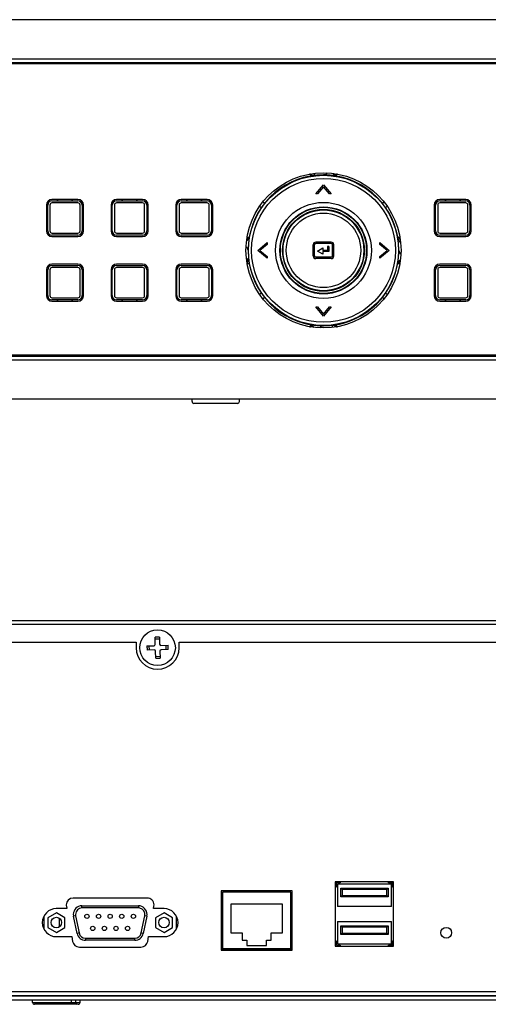
# Model space of a CAD drawing. Extents: x 227 to 376, y 33 to 250.
# Drawn here: x 227 to 227, y 33 to 34 of the extents above; entities that cross this region are included whole.
import ezdxf

# ---------------------------------------------------------------- set-up
doc = ezdxf.new("R2010")
doc.units = 0
doc.header["$MEASUREMENT"] = 0
doc.layers.add('001', color=7, linetype='CONTINUOUS')

msp = doc.modelspace()

# ---------------------------------------------------------------- linework, layer by layer
at = {"layer": '001'}
for p, q in [((227.19592, 33.56161), (226.86821, 33.56161)), ((226.87244, 33.55467), (227.19169, 33.55467)), ((227.19169, 33.55394), (226.87244, 33.55394)), ((227.19169, 33.55375), (226.87244, 33.55375)), ((227.06315, 33.53414), (227.06294, 33.53414)), ((227.06315, 33.53418), (227.06315, 33.53379)), ((227.06775, 33.53379), (227.06775, 33.53418)), ((227.06796, 33.53414), (227.06775, 33.53414)), ((227.06407, 33.53061), (227.06545, 33.53225)), ((227.06545, 33.53225), (227.06683, 33.53061)), ((227.06437, 33.53061), (227.06407, 33.53061)), ((227.06545, 33.53189), (227.06437, 33.53061)), ((227.06653, 33.53061), (227.06545, 33.53189)), ((227.06683, 33.53061), (227.06653, 33.53061)), ((227.0161, 33.52861), (227.0161, 33.52401)), ((227.01633, 33.52401), (227.01633, 33.52861)), ((227.01672, 33.52861), (227.01672, 33.52401)), ((227.02171, 33.52961), (227.0171, 33.52961)), ((227.0171, 33.52938), (227.02171, 33.52938)), ((227.02171, 33.529), (227.0171, 33.529)), ((227.02209, 33.52401), (227.02209, 33.52861)), ((227.02247, 33.52861), (227.02247, 33.52401)), ((227.0227, 33.52401), (227.0227, 33.52861)), ((227.02761, 33.52861), (227.02761, 33.52401)), ((227.02784, 33.52401), (227.02784, 33.52861)), ((227.02823, 33.52861), (227.02823, 33.52401)), ((227.03322, 33.52961), (227.02861, 33.52961)), ((227.02861, 33.52938), (227.03322, 33.52938)), ((227.03322, 33.529), (227.02861, 33.529)), ((227.0336, 33.52401), (227.0336, 33.52861)), ((227.03399, 33.52861), (227.03399, 33.52401)), ((227.03422, 33.52401), (227.03422, 33.52861)), ((227.03913, 33.52861), (227.03913, 33.52401)), ((227.03936, 33.52401), (227.03936, 33.52861)), ((227.03974, 33.52861), (227.03974, 33.52401)), ((227.04473, 33.52961), (227.04012, 33.52961)), ((227.04012, 33.52938), (227.04473, 33.52938)), ((227.04473, 33.529), (227.04012, 33.529)), ((227.04511, 33.52401), (227.04511, 33.52861)), ((227.0455, 33.52861), (227.0455, 33.52401)), ((227.04573, 33.52401), (227.04573, 33.52861)), ((227.05408, 33.52841), (227.0544, 33.52819)), ((227.05495, 33.52893), (227.05463, 33.52915)), ((227.07627, 33.52915), (227.07595, 33.52893)), ((227.0765, 33.52819), (227.07682, 33.52841)), ((227.08517, 33.52861), (227.08517, 33.52401)), ((227.0854, 33.52401), (227.0854, 33.52861)), ((227.08579, 33.52861), (227.08579, 33.52401)), ((227.09078, 33.52961), (227.08617, 33.52961)), ((227.08617, 33.52938), (227.09078, 33.52938)), ((227.09078, 33.529), (227.08617, 33.529)), ((227.09116, 33.52401), (227.09116, 33.52861)), ((227.09154, 33.52861), (227.09154, 33.52401)), ((227.09177, 33.52401), (227.09177, 33.52861)), ((227.0171, 33.52362), (227.02171, 33.52362)), ((227.02171, 33.52324), (227.0171, 33.52324)), ((227.02861, 33.52362), (227.03322, 33.52362)), ((227.03322, 33.52324), (227.02861, 33.52324)), ((227.04012, 33.52362), (227.04473, 33.52362)), ((227.04473, 33.52324), (227.04012, 33.52324)), ((227.08617, 33.52362), (227.09078, 33.52362)), ((227.09078, 33.52324), (227.08617, 33.52324)), ((227.0171, 33.52301), (227.02171, 33.52301)), ((227.02861, 33.52301), (227.03322, 33.52301)), ((227.04012, 33.52301), (227.04473, 33.52301)), ((227.05222, 33.52286), (227.05183, 33.52286)), ((227.05376, 33.52056), (227.0554, 33.52193)), ((227.0554, 33.52163), (227.05412, 33.52056)), ((227.0554, 33.52193), (227.0554, 33.52163)), ((227.06361, 33.51956), (227.06361, 33.52155)), ((227.06384, 33.51956), (227.06384, 33.52155)), ((227.06683, 33.52201), (227.06407, 33.52201)), ((227.06683, 33.52178), (227.06407, 33.52178)), ((227.06706, 33.51956), (227.06706, 33.52155)), ((227.06729, 33.51956), (227.06729, 33.52155)), ((227.0755, 33.52193), (227.07714, 33.52056)), ((227.0755, 33.52163), (227.0755, 33.52193)), ((227.07678, 33.52056), (227.0755, 33.52163)), ((227.07907, 33.52286), (227.07868, 33.52286)), ((227.08617, 33.52301), (227.09078, 33.52301)), ((227.0554, 33.51918), (227.05376, 33.52056)), ((227.05412, 33.52056), (227.0554, 33.51948)), ((227.06436, 33.52044), (227.06535, 33.521)), ((227.06535, 33.51986), (227.06436, 33.52044)), ((227.06535, 33.521), (227.06535, 33.52056)), ((227.06616, 33.52056), (227.06535, 33.52056)), ((227.06639, 33.52033), (227.06535, 33.52033)), ((227.06535, 33.52033), (227.06535, 33.51986)), ((227.06639, 33.52125), (227.06616, 33.52125)), ((227.06616, 33.52125), (227.06616, 33.52056)), ((227.06639, 33.52125), (227.06639, 33.52033)), ((227.07714, 33.52056), (227.0755, 33.51918)), ((227.0755, 33.51948), (227.07678, 33.52056)), ((227.02171, 33.5181), (227.0171, 33.5181)), ((227.03322, 33.5181), (227.02861, 33.5181)), ((227.04473, 33.5181), (227.04012, 33.5181)), ((227.05183, 33.51825), (227.05222, 33.51825)), ((227.0554, 33.51948), (227.0554, 33.51918)), ((227.06683, 33.51933), (227.06407, 33.51933)), ((227.06683, 33.5191), (227.06407, 33.5191)), ((227.0755, 33.51918), (227.0755, 33.51948)), ((227.07868, 33.51825), (227.07907, 33.51825)), ((227.09078, 33.5181), (227.08617, 33.5181)), ((227.0161, 33.5171), (227.0161, 33.5125)), ((227.01633, 33.5125), (227.01633, 33.5171)), ((227.01672, 33.5171), (227.01672, 33.5125)), ((227.0171, 33.51787), (227.02171, 33.51787)), ((227.02171, 33.51749), (227.0171, 33.51749)), ((227.02209, 33.5125), (227.02209, 33.5171)), ((227.02247, 33.5171), (227.02247, 33.5125)), ((227.0227, 33.5125), (227.0227, 33.5171)), ((227.02761, 33.5171), (227.02761, 33.5125)), ((227.02784, 33.5125), (227.02784, 33.5171)), ((227.02823, 33.5171), (227.02823, 33.5125)), ((227.02861, 33.51787), (227.03322, 33.51787)), ((227.03322, 33.51749), (227.02861, 33.51749)), ((227.0336, 33.5125), (227.0336, 33.5171)), ((227.03399, 33.5171), (227.03399, 33.5125)), ((227.03422, 33.5125), (227.03422, 33.5171)), ((227.03913, 33.5171), (227.03913, 33.5125)), ((227.03936, 33.5125), (227.03936, 33.5171)), ((227.03974, 33.5171), (227.03974, 33.5125)), ((227.04012, 33.51787), (227.04473, 33.51787)), ((227.04473, 33.51749), (227.04012, 33.51749)), ((227.04511, 33.5125), (227.04511, 33.5171)), ((227.0455, 33.5171), (227.0455, 33.5125)), ((227.04573, 33.5125), (227.04573, 33.5171)), ((227.08517, 33.5171), (227.08517, 33.5125)), ((227.0854, 33.5125), (227.0854, 33.5171)), ((227.08579, 33.5171), (227.08579, 33.5125)), ((227.08617, 33.51787), (227.09078, 33.51787)), ((227.09078, 33.51749), (227.08617, 33.51749)), ((227.09116, 33.5125), (227.09116, 33.5171)), ((227.09154, 33.5171), (227.09154, 33.5125)), ((227.09177, 33.5125), (227.09177, 33.5171)), ((227.0544, 33.51292), (227.05408, 33.51271)), ((227.07682, 33.51271), (227.0765, 33.51292)), ((227.0171, 33.51211), (227.02171, 33.51211)), ((227.02171, 33.51173), (227.0171, 33.51173)), ((227.0171, 33.5115), (227.02171, 33.5115)), ((227.02861, 33.51211), (227.03322, 33.51211)), ((227.03322, 33.51173), (227.02861, 33.51173)), ((227.02861, 33.5115), (227.03322, 33.5115)), ((227.04012, 33.51211), (227.04473, 33.51211)), ((227.04473, 33.51173), (227.04012, 33.51173)), ((227.04012, 33.5115), (227.04473, 33.5115)), ((227.05463, 33.51197), (227.05495, 33.51218)), ((227.07595, 33.51218), (227.07627, 33.51197)), ((227.08617, 33.51211), (227.09078, 33.51211)), ((227.09078, 33.51173), (227.08617, 33.51173)), ((227.08617, 33.5115), (227.09078, 33.5115)), ((227.06545, 33.50886), (227.06407, 33.51051)), ((227.06407, 33.51051), (227.06437, 33.51051)), ((227.06437, 33.51051), (227.06545, 33.50922)), ((227.06683, 33.51051), (227.06545, 33.50886)), ((227.06545, 33.50922), (227.06653, 33.51051)), ((227.06653, 33.51051), (227.06683, 33.51051)), ((227.06294, 33.50697), (227.06315, 33.50697)), ((227.06315, 33.50733), (227.06315, 33.50693)), ((227.06775, 33.50693), (227.06775, 33.50733)), ((227.06775, 33.50697), (227.06796, 33.50697)), ((226.87244, 33.50194), (227.19169, 33.50194)), ((226.87244, 33.50175), (227.19169, 33.50175)), ((227.19169, 33.50102), (226.87244, 33.50102)), ((227.02171, 33.49408), (226.91964, 33.49408)), ((227.02247, 33.49408), (227.02171, 33.49408)), ((227.04166, 33.49408), (227.02247, 33.49408)), ((227.04243, 33.49408), (227.04166, 33.49408)), ((227.04204, 33.49366), (227.04204, 33.49408)), ((227.1445, 33.49408), (227.04243, 33.49408)), ((227.05048, 33.49366), (227.05048, 33.49408)), ((227.04358, 33.49331), (227.04239, 33.49331)), ((227.05014, 33.49331), (227.04358, 33.49331)), ((226.86806, 33.45467), (227.19607, 33.45467)), ((226.86806, 33.45406), (227.19607, 33.45406)), ((227.0355, 33.45044), (227.03545, 33.45171)), ((227.03623, 33.45139), (227.03547, 33.45136)), ((227.03622, 33.45173), (227.03627, 33.45047)), ((226.87136, 33.45084), (227.03207, 33.45084)), ((227.03207, 33.45084), (227.03207, 33.44984)), ((227.03401, 33.45016), (227.03528, 33.4502)), ((227.03436, 33.45017), (227.03438, 33.4494)), ((227.0365, 33.45025), (227.03777, 33.45029)), ((227.03745, 33.44951), (227.03742, 33.45028)), ((227.03974, 33.44984), (227.03974, 33.45084)), ((227.03974, 33.45084), (227.19277, 33.45084)), ((227.0353, 33.44944), (227.03404, 33.44939)), ((227.03559, 33.44795), (227.03554, 33.44921)), ((227.03557, 33.44829), (227.03634, 33.44832)), ((227.03631, 33.44924), (227.03635, 33.44797)), ((227.0378, 33.44952), (227.03653, 33.44948)), ((227.07792, 33.40817), (227.06756, 33.40817)), ((227.06756, 33.40817), (227.06756, 33.39673)), ((227.06771, 33.40786), (227.06771, 33.40721)), ((227.06844, 33.40801), (227.06787, 33.40801)), ((227.07754, 33.40778), (227.06794, 33.40778)), ((227.06794, 33.40778), (227.06794, 33.40379)), ((227.06844, 33.40817), (227.06844, 33.40801)), ((227.07704, 33.40801), (227.07704, 33.40817)), ((227.07761, 33.40801), (227.07704, 33.40801)), ((227.07754, 33.40379), (227.07754, 33.40778)), ((227.07777, 33.40721), (227.07777, 33.40786)), ((227.07792, 33.39673), (227.07792, 33.40817)), ((227.05988, 33.40659), (227.04723, 33.40659)), ((227.04723, 33.40659), (227.04723, 33.396)), ((227.04746, 33.40636), (227.04746, 33.39624)), ((227.05965, 33.40636), (227.04746, 33.40636)), ((227.05064, 33.40636), (227.05064, 33.40659)), ((227.05125, 33.40659), (227.05125, 33.40636)), ((227.05586, 33.40636), (227.05586, 33.40659)), ((227.0572, 33.40659), (227.0572, 33.40636)), ((227.05797, 33.40659), (227.05797, 33.40636)), ((227.05812, 33.40659), (227.05812, 33.40636)), ((227.05965, 33.39624), (227.05965, 33.40636)), ((227.05988, 33.396), (227.05988, 33.40659)), ((227.06771, 33.40721), (227.06756, 33.40721)), ((227.06852, 33.40702), (227.06875, 33.40679)), ((227.06852, 33.40702), (227.07696, 33.40702)), ((227.06852, 33.40548), (227.06852, 33.40702)), ((227.06875, 33.40679), (227.06875, 33.40571)), ((227.07673, 33.40679), (227.06875, 33.40679)), ((227.07673, 33.40679), (227.07696, 33.40702)), ((227.07673, 33.40571), (227.07673, 33.40679)), ((227.07696, 33.40702), (227.07696, 33.40548)), ((227.07792, 33.40721), (227.07777, 33.40721)), ((227.03405, 33.40529), (227.02087, 33.40529)), ((227.05816, 33.40422), (227.04895, 33.40422)), ((227.04895, 33.40422), (227.04895, 33.39908)), ((227.05816, 33.39908), (227.05816, 33.40422)), ((227.05965, 33.40402), (227.05988, 33.40402)), ((227.06852, 33.40548), (227.06875, 33.40571)), ((227.07696, 33.40548), (227.06852, 33.40548)), ((227.06875, 33.40571), (227.07673, 33.40571)), ((227.07673, 33.40571), (227.07696, 33.40548)), ((227.01788, 33.40266), (227.01636, 33.40179)), ((227.01974, 33.40341), (227.01787, 33.40341)), ((227.01939, 33.40179), (227.01788, 33.40266)), ((227.01966, 33.40385), (227.01974, 33.40341)), ((227.02244, 33.40353), (227.02244, 33.40391)), ((227.02244, 33.40391), (227.03248, 33.40391)), ((227.03248, 33.40353), (227.02244, 33.40353)), ((227.03248, 33.40391), (227.03248, 33.40353)), ((227.03519, 33.40341), (227.03526, 33.40385)), ((227.03705, 33.40341), (227.03519, 33.40341)), ((227.03705, 33.40266), (227.03554, 33.40179)), ((227.03857, 33.40179), (227.03705, 33.40266)), ((227.04723, 33.40295), (227.04746, 33.40295)), ((227.07754, 33.40379), (227.06794, 33.40379)), ((227.01562, 33.40199), (227.01562, 33.39984)), ((227.01636, 33.40179), (227.01636, 33.40004)), ((227.01838, 33.40171), (227.01838, 33.40013)), ((227.01939, 33.40004), (227.01939, 33.40179)), ((227.02131, 33.40214), (227.02093, 33.40206)), ((227.02157, 33.39899), (227.02093, 33.40206)), ((227.02131, 33.40214), (227.02194, 33.39907)), ((227.03298, 33.39907), (227.03361, 33.40214)), ((227.03399, 33.40206), (227.03335, 33.39899)), ((227.03399, 33.40206), (227.03361, 33.40214)), ((227.03554, 33.40179), (227.03554, 33.40004)), ((227.03857, 33.40004), (227.03857, 33.40179)), ((227.0393, 33.39984), (227.0393, 33.40199)), ((227.06794, 33.40111), (227.07754, 33.40111)), ((227.06794, 33.40111), (227.06794, 33.39712)), ((227.07754, 33.39712), (227.07754, 33.40111)), ((227.01636, 33.40004), (227.01788, 33.39917)), ((227.01788, 33.39917), (227.01939, 33.40004)), ((227.02194, 33.39907), (227.02157, 33.39899)), ((227.03335, 33.39899), (227.03298, 33.39907)), ((227.03554, 33.40004), (227.03705, 33.39917)), ((227.03705, 33.39917), (227.03857, 33.40004)), ((227.04895, 33.39908), (227.05094, 33.39908)), ((227.05094, 33.39908), (227.05094, 33.39777)), ((227.05616, 33.39777), (227.05616, 33.39908)), ((227.05616, 33.39908), (227.05816, 33.39908)), ((227.06852, 33.40034), (227.06875, 33.40011)), ((227.06852, 33.40034), (227.07696, 33.40034)), ((227.06852, 33.39881), (227.06852, 33.40034)), ((227.06852, 33.39881), (227.06875, 33.39904)), ((227.07696, 33.39881), (227.06852, 33.39881)), ((227.07673, 33.40011), (227.06875, 33.40011)), ((227.06875, 33.40011), (227.06875, 33.39904)), ((227.06875, 33.39904), (227.07673, 33.39904)), ((227.07673, 33.40011), (227.07696, 33.40034)), ((227.07673, 33.39904), (227.07673, 33.40011)), ((227.07673, 33.39904), (227.07696, 33.39881)), ((227.07696, 33.40034), (227.07696, 33.39881)), ((227.01787, 33.39842), (227.02061, 33.39842)), ((227.02061, 33.39842), (227.02077, 33.39757)), ((227.02307, 33.39815), (227.03185, 33.39815)), ((227.02307, 33.39815), (227.02307, 33.39777)), ((227.03185, 33.39777), (227.02307, 33.39777)), ((227.03185, 33.39777), (227.03185, 33.39815)), ((227.03416, 33.39757), (227.03431, 33.39842)), ((227.03431, 33.39842), (227.03705, 33.39842)), ((227.05094, 33.39777), (227.05179, 33.39777)), ((227.05179, 33.39777), (227.05179, 33.39685)), ((227.05532, 33.39685), (227.05532, 33.39777)), ((227.05532, 33.39777), (227.05616, 33.39777)), ((227.06756, 33.39769), (227.06771, 33.39769)), ((227.06771, 33.39769), (227.06771, 33.39704)), ((227.06794, 33.39712), (227.07754, 33.39712)), ((227.07777, 33.39769), (227.07792, 33.39769)), ((227.07777, 33.39704), (227.07777, 33.39769)), ((227.02197, 33.39656), (227.03295, 33.39656)), ((227.04723, 33.39604), (227.05988, 33.39604)), ((227.04723, 33.396), (227.05988, 33.396)), ((227.05965, 33.39624), (227.04746, 33.39624)), ((227.04746, 33.39624), (227.04746, 33.39604)), ((227.05179, 33.39685), (227.05532, 33.39685)), ((227.05965, 33.39604), (227.05965, 33.39624)), ((227.06756, 33.39673), (227.07792, 33.39673)), ((227.06787, 33.39689), (227.06844, 33.39689)), ((227.06787, 33.39673), (227.06787, 33.39689)), ((227.06844, 33.39689), (227.06844, 33.39673)), ((227.07704, 33.39689), (227.07761, 33.39689)), ((227.07704, 33.39673), (227.07704, 33.39689)), ((227.07761, 33.39673), (227.07761, 33.39689)), ((226.87821, 33.38867), (227.18592, 33.38867)), ((227.19246, 33.38791), (226.87167, 33.38791)), ((227.19246, 33.38714), (226.87167, 33.38714)), ((226.87228, 33.38791), (227.19185, 33.38791)), ((227.01365, 33.38672), (227.01365, 33.38714)), ((227.01365, 33.38672), (227.02055, 33.38672)), ((227.02055, 33.38672), (227.02055, 33.38714)), ((227.02055, 33.38672), (227.02132, 33.38672)), ((227.02055, 33.38637), (227.02055, 33.38672)), ((227.02132, 33.38672), (227.02132, 33.38714)), ((227.02132, 33.38672), (227.02209, 33.38672)), ((227.02209, 33.38672), (227.02209, 33.38714)), ((227.02055, 33.38637), (227.01399, 33.38637)), ((227.02167, 33.38637), (227.02055, 33.38637))]:
    msp.add_line(p, q, dxfattribs=at)
for centre, radius in [((227.06545, 33.52056), 0.01381), ((227.06545, 33.52056), 0.01336), ((227.06545, 33.52056), 0.01281), ((227.06545, 33.52056), 0.00854), ((227.06545, 33.52056), 0.00775), ((227.06545, 33.52056), 0.00767), ((227.06545, 33.52056), 0.00729), ((227.06545, 33.52056), 0.00719), ((227.06545, 33.52056), 0.00663), ((227.0359, 33.44984), 0.00317), ((227.02332, 33.40203), 0.000384), ((227.02539, 33.40203), 0.000384), ((227.02746, 33.40203), 0.000383), ((227.02953, 33.40203), 0.000384), ((227.03161, 33.40203), 0.000383), ((227.01788, 33.40092), 0.000935), ((227.03705, 33.40092), 0.000935), ((227.02435, 33.39988), 0.000383), ((227.02643, 33.39988), 0.000384), ((227.0285, 33.39988), 0.000383), ((227.03057, 33.39988), 0.000384), ((227.08732, 33.39911), 0.00096)]:
    msp.add_circle(centre, radius, dxfattribs=at)
for points in [[(227.06546, 33.53399), (227.05893, 33.53399), (227.05335, 33.5293), (227.05222, 33.52287)], [(227.06321, 33.53419), (227.06327, 33.53399), (227.06349, 33.53388), (227.06369, 33.53394)], [(227.06369, 33.53394), (227.06384, 33.53399), (227.06395, 33.53413), (227.06396, 33.53429)], [(227.06546, 33.53399), (227.06573, 33.53399), (227.06598, 33.53412), (227.06612, 33.53435)], [(227.06776, 33.53379), (227.067, 33.53392), (227.06623, 33.53399), (227.06546, 33.53399)], [(227.06718, 33.53426), (227.06728, 33.53401), (227.0675, 33.53383), (227.06776, 33.53379)], [(227.06741, 33.53395), (227.06753, 33.53398), (227.06763, 33.53407), (227.06767, 33.53419)], [(227.07888, 33.52054), (227.07889, 33.52707), (227.0742, 33.53266), (227.06776, 33.53379)], [(227.0171, 33.52961), (227.01655, 33.52961), (227.0161, 33.52916), (227.0161, 33.52861)], [(227.0161, 33.52862), (227.01623, 33.52865), (227.01633, 33.52875), (227.01638, 33.52887)], [(227.0171, 33.52938), (227.01668, 33.52938), (227.01633, 33.52904), (227.01633, 33.52861)], [(227.0171, 33.529), (227.01689, 33.529), (227.01672, 33.52883), (227.01672, 33.52861)], [(227.01787, 33.52938), (227.01802, 33.52938), (227.01816, 33.52947), (227.01822, 33.52961)], [(227.02059, 33.52961), (227.02065, 33.52947), (227.02079, 33.52938), (227.02094, 33.52938)], [(227.0227, 33.52861), (227.0227, 33.52916), (227.02226, 33.52961), (227.02171, 33.52961)], [(227.02247, 33.52861), (227.02247, 33.52904), (227.02213, 33.52938), (227.02171, 33.52938)], [(227.02209, 33.52861), (227.02209, 33.52883), (227.02192, 33.529), (227.02171, 33.529)], [(227.02243, 33.52887), (227.02247, 33.52875), (227.02258, 33.52865), (227.0227, 33.52862)], [(227.02861, 33.52961), (227.02806, 33.52961), (227.02761, 33.52916), (227.02761, 33.52861)], [(227.02761, 33.52862), (227.02774, 33.52865), (227.02785, 33.52875), (227.02789, 33.52887)], [(227.02861, 33.52938), (227.02819, 33.52938), (227.02784, 33.52904), (227.02784, 33.52861)], [(227.02861, 33.529), (227.0284, 33.529), (227.02823, 33.52883), (227.02823, 33.52861)], [(227.02938, 33.52938), (227.02953, 33.52938), (227.02967, 33.52947), (227.02973, 33.52961)], [(227.0321, 33.52961), (227.03216, 33.52947), (227.0323, 33.52938), (227.03245, 33.52938)], [(227.03422, 33.52861), (227.03422, 33.52916), (227.03377, 33.52961), (227.03322, 33.52961)], [(227.03399, 33.52861), (227.03399, 33.52904), (227.03364, 33.52938), (227.03322, 33.52938)], [(227.0336, 33.52861), (227.0336, 33.52883), (227.03343, 33.529), (227.03322, 33.529)], [(227.03394, 33.52887), (227.03398, 33.52875), (227.03409, 33.52865), (227.03422, 33.52862)], [(227.04012, 33.52961), (227.03957, 33.52961), (227.03913, 33.52916), (227.03913, 33.52861)], [(227.03913, 33.52862), (227.03925, 33.52865), (227.03936, 33.52875), (227.0394, 33.52887)], [(227.04012, 33.52938), (227.0397, 33.52938), (227.03936, 33.52904), (227.03936, 33.52861)], [(227.04012, 33.529), (227.03991, 33.529), (227.03974, 33.52883), (227.03974, 33.52861)], [(227.04089, 33.52938), (227.04104, 33.52938), (227.04118, 33.52947), (227.04124, 33.52961)], [(227.04361, 33.52961), (227.04367, 33.52947), (227.04381, 33.52938), (227.04396, 33.52938)], [(227.04573, 33.52861), (227.04573, 33.52916), (227.04528, 33.52961), (227.04473, 33.52961)], [(227.0455, 33.52861), (227.0455, 33.52904), (227.04515, 33.52938), (227.04473, 33.52938)], [(227.04511, 33.52861), (227.04511, 33.52883), (227.04494, 33.529), (227.04473, 33.529)], [(227.04545, 33.52887), (227.0455, 33.52875), (227.0456, 33.52865), (227.04573, 33.52862)], [(227.08617, 33.52961), (227.08562, 33.52961), (227.08517, 33.52916), (227.08517, 33.52861)], [(227.08517, 33.52862), (227.0853, 33.52865), (227.0854, 33.52875), (227.08545, 33.52887)], [(227.08617, 33.52938), (227.08575, 33.52938), (227.0854, 33.52904), (227.0854, 33.52861)], [(227.08617, 33.529), (227.08596, 33.529), (227.08579, 33.52883), (227.08579, 33.52861)], [(227.08694, 33.52938), (227.08709, 33.52938), (227.08723, 33.52947), (227.08729, 33.52961)], [(227.08966, 33.52961), (227.08972, 33.52947), (227.08986, 33.52938), (227.09001, 33.52938)], [(227.09177, 33.52861), (227.09177, 33.52916), (227.09133, 33.52961), (227.09078, 33.52961)], [(227.09154, 33.52861), (227.09154, 33.52904), (227.0912, 33.52938), (227.09078, 33.52938)], [(227.09116, 33.52861), (227.09116, 33.52883), (227.09099, 33.529), (227.09078, 33.529)], [(227.0915, 33.52887), (227.09154, 33.52875), (227.09164, 33.52865), (227.09177, 33.52862)], [(227.01633, 33.52731), (227.01633, 33.52746), (227.01624, 33.5276), (227.0161, 33.52766)], [(227.0227, 33.52766), (227.02256, 33.5276), (227.02247, 33.52746), (227.02247, 33.52731)], [(227.02784, 33.52731), (227.02784, 33.52746), (227.02775, 33.5276), (227.02761, 33.52766)], [(227.03422, 33.52766), (227.03408, 33.5276), (227.03399, 33.52746), (227.03399, 33.52731)], [(227.03936, 33.52731), (227.03936, 33.52746), (227.03927, 33.5276), (227.03913, 33.52766)], [(227.04573, 33.52766), (227.04559, 33.5276), (227.0455, 33.52746), (227.0455, 33.52731)], [(227.0854, 33.52731), (227.0854, 33.52746), (227.08531, 33.5276), (227.08517, 33.52766)], [(227.09177, 33.52766), (227.09163, 33.5276), (227.09154, 33.52746), (227.09154, 33.52731)], [(227.0161, 33.52401), (227.0161, 33.52346), (227.01655, 33.52301), (227.0171, 33.52301)], [(227.01633, 33.52401), (227.01633, 33.52359), (227.01668, 33.52324), (227.0171, 33.52324)], [(227.01672, 33.52401), (227.01672, 33.5238), (227.01689, 33.52362), (227.0171, 33.52362)], [(227.02171, 33.52301), (227.02226, 33.52301), (227.0227, 33.52346), (227.0227, 33.52401)], [(227.02171, 33.52362), (227.02192, 33.52362), (227.02209, 33.5238), (227.02209, 33.52401)], [(227.02171, 33.52324), (227.02213, 33.52324), (227.02247, 33.52359), (227.02247, 33.52401)], [(227.02761, 33.52401), (227.02761, 33.52346), (227.02806, 33.52301), (227.02861, 33.52301)], [(227.02784, 33.52401), (227.02784, 33.52359), (227.02819, 33.52324), (227.02861, 33.52324)], [(227.02823, 33.52401), (227.02823, 33.5238), (227.0284, 33.52362), (227.02861, 33.52362)], [(227.03322, 33.52301), (227.03377, 33.52301), (227.03422, 33.52346), (227.03422, 33.52401)], [(227.03322, 33.52362), (227.03343, 33.52362), (227.0336, 33.5238), (227.0336, 33.52401)], [(227.03322, 33.52324), (227.03364, 33.52324), (227.03399, 33.52359), (227.03399, 33.52401)], [(227.03913, 33.52401), (227.03913, 33.52346), (227.03957, 33.52301), (227.04012, 33.52301)], [(227.03936, 33.52401), (227.03936, 33.52359), (227.0397, 33.52324), (227.04012, 33.52324)], [(227.03974, 33.52401), (227.03974, 33.5238), (227.03991, 33.52362), (227.04012, 33.52362)], [(227.04473, 33.52301), (227.04528, 33.52301), (227.04573, 33.52346), (227.04573, 33.52401)], [(227.04473, 33.52362), (227.04494, 33.52362), (227.04511, 33.5238), (227.04511, 33.52401)], [(227.04473, 33.52324), (227.04515, 33.52324), (227.0455, 33.52359), (227.0455, 33.52401)], [(227.08517, 33.52401), (227.08517, 33.52346), (227.08562, 33.52301), (227.08617, 33.52301)], [(227.0854, 33.52401), (227.0854, 33.52359), (227.08575, 33.52324), (227.08617, 33.52324)], [(227.08579, 33.52401), (227.08579, 33.5238), (227.08596, 33.52362), (227.08617, 33.52362)], [(227.09078, 33.52301), (227.09133, 33.52301), (227.09177, 33.52346), (227.09177, 33.52401)], [(227.09078, 33.52362), (227.09099, 33.52362), (227.09116, 33.5238), (227.09116, 33.52401)], [(227.09078, 33.52324), (227.0912, 33.52324), (227.09154, 33.52359), (227.09154, 33.52401)], [(227.05175, 33.52229), (227.05199, 33.52238), (227.05217, 33.52261), (227.05222, 33.52287)], [(227.05205, 33.5225), (227.05202, 33.52263), (227.05193, 33.52273), (227.05181, 33.52277)], [(227.05222, 33.52287), (227.05209, 33.52211), (227.05202, 33.52134), (227.05202, 33.52057)], [(227.06407, 33.52201), (227.06382, 33.52201), (227.06361, 33.52181), (227.06361, 33.52155)], [(227.06407, 33.52178), (227.06394, 33.52178), (227.06384, 33.52168), (227.06384, 33.52155)], [(227.06729, 33.52155), (227.06729, 33.52181), (227.06709, 33.52201), (227.06683, 33.52201)], [(227.06706, 33.52155), (227.06706, 33.52168), (227.06696, 33.52178), (227.06683, 33.52178)], [(227.07908, 33.52279), (227.07888, 33.52272), (227.07877, 33.52251), (227.07884, 33.5223)], [(227.07884, 33.5223), (227.07889, 33.52215), (227.07902, 33.52205), (227.07918, 33.52204)], [(227.05202, 33.52057), (227.05202, 33.52084), (227.05188, 33.52108), (227.05165, 33.52122)], [(227.05202, 33.52057), (227.05201, 33.51404), (227.0567, 33.50845), (227.06314, 33.50733)], [(227.07868, 33.51824), (227.07881, 33.519), (227.07888, 33.51977), (227.07888, 33.52054)], [(227.07888, 33.52054), (227.07888, 33.52028), (227.07902, 33.52003), (227.07925, 33.51989)], [(227.0171, 33.5181), (227.01655, 33.5181), (227.0161, 33.51765), (227.0161, 33.5171)], [(227.0227, 33.5171), (227.0227, 33.51765), (227.02226, 33.5181), (227.02171, 33.5181)], [(227.02861, 33.5181), (227.02806, 33.5181), (227.02761, 33.51765), (227.02761, 33.5171)], [(227.03422, 33.5171), (227.03422, 33.51765), (227.03377, 33.5181), (227.03322, 33.5181)], [(227.04012, 33.5181), (227.03957, 33.5181), (227.03913, 33.51765), (227.03913, 33.5171)], [(227.04573, 33.5171), (227.04573, 33.51765), (227.04528, 33.5181), (227.04473, 33.5181)], [(227.05206, 33.5187), (227.05206, 33.5189), (227.05191, 33.51907), (227.05171, 33.51909)], [(227.05181, 33.51835), (227.05196, 33.5184), (227.05206, 33.51855), (227.05206, 33.5187)], [(227.06361, 33.51956), (227.06361, 33.5193), (227.06382, 33.5191), (227.06407, 33.5191)], [(227.06384, 33.51956), (227.06384, 33.51943), (227.06394, 33.51933), (227.06407, 33.51933)], [(227.06544, 33.50712), (227.07197, 33.50712), (227.07755, 33.51181), (227.07868, 33.51824)], [(227.06683, 33.5191), (227.06709, 33.5191), (227.06729, 33.5193), (227.06729, 33.51956)], [(227.06683, 33.51933), (227.06696, 33.51933), (227.06706, 33.51943), (227.06706, 33.51956)], [(227.07916, 33.51882), (227.07891, 33.51873), (227.07872, 33.51851), (227.07868, 33.51824)], [(227.07884, 33.51859), (227.07887, 33.51847), (227.07897, 33.51838), (227.07908, 33.51834)], [(227.08617, 33.5181), (227.08562, 33.5181), (227.08517, 33.51765), (227.08517, 33.5171)], [(227.09177, 33.5171), (227.09177, 33.51765), (227.09133, 33.5181), (227.09078, 33.5181)], [(227.0171, 33.51787), (227.01668, 33.51787), (227.01633, 33.51753), (227.01633, 33.5171)], [(227.0171, 33.51749), (227.01689, 33.51749), (227.01672, 33.51731), (227.01672, 33.5171)], [(227.02247, 33.5171), (227.02247, 33.51753), (227.02213, 33.51787), (227.02171, 33.51787)], [(227.02209, 33.5171), (227.02209, 33.51731), (227.02192, 33.51749), (227.02171, 33.51749)], [(227.02861, 33.51787), (227.02819, 33.51787), (227.02784, 33.51753), (227.02784, 33.5171)], [(227.02861, 33.51749), (227.0284, 33.51749), (227.02823, 33.51731), (227.02823, 33.5171)], [(227.03399, 33.5171), (227.03399, 33.51753), (227.03364, 33.51787), (227.03322, 33.51787)], [(227.0336, 33.5171), (227.0336, 33.51731), (227.03343, 33.51749), (227.03322, 33.51749)], [(227.04012, 33.51787), (227.0397, 33.51787), (227.03936, 33.51753), (227.03936, 33.5171)], [(227.04012, 33.51749), (227.03991, 33.51749), (227.03974, 33.51731), (227.03974, 33.5171)], [(227.0455, 33.5171), (227.0455, 33.51753), (227.04515, 33.51787), (227.04473, 33.51787)], [(227.04511, 33.5171), (227.04511, 33.51731), (227.04494, 33.51749), (227.04473, 33.51749)], [(227.08617, 33.51787), (227.08575, 33.51787), (227.0854, 33.51753), (227.0854, 33.5171)], [(227.08617, 33.51749), (227.08596, 33.51749), (227.08579, 33.51731), (227.08579, 33.5171)], [(227.09154, 33.5171), (227.09154, 33.51753), (227.0912, 33.51787), (227.09078, 33.51787)], [(227.09116, 33.5171), (227.09116, 33.51731), (227.09099, 33.51749), (227.09078, 33.51749)], [(227.0161, 33.51345), (227.01624, 33.51351), (227.01633, 33.51365), (227.01633, 33.5138)], [(227.02247, 33.5138), (227.02247, 33.51365), (227.02256, 33.51351), (227.0227, 33.51345)], [(227.02761, 33.51345), (227.02775, 33.51351), (227.02784, 33.51365), (227.02784, 33.5138)], [(227.03399, 33.5138), (227.03399, 33.51365), (227.03408, 33.51351), (227.03422, 33.51345)], [(227.03913, 33.51345), (227.03927, 33.51351), (227.03936, 33.51365), (227.03936, 33.5138)], [(227.0455, 33.5138), (227.0455, 33.51365), (227.04559, 33.51351), (227.04573, 33.51345)], [(227.08517, 33.51345), (227.08531, 33.51351), (227.0854, 33.51365), (227.0854, 33.5138)], [(227.09154, 33.5138), (227.09154, 33.51365), (227.09163, 33.51351), (227.09177, 33.51345)], [(227.0161, 33.5125), (227.0161, 33.51195), (227.01655, 33.5115), (227.0171, 33.5115)], [(227.01638, 33.51224), (227.01633, 33.51236), (227.01623, 33.51246), (227.0161, 33.51249)], [(227.01633, 33.5125), (227.01633, 33.51207), (227.01668, 33.51173), (227.0171, 33.51173)], [(227.01672, 33.5125), (227.01672, 33.51229), (227.01689, 33.51211), (227.0171, 33.51211)], [(227.01822, 33.5115), (227.01816, 33.51164), (227.01802, 33.51173), (227.01787, 33.51173)], [(227.02094, 33.51173), (227.02079, 33.51173), (227.02065, 33.51164), (227.02059, 33.5115)], [(227.02171, 33.5115), (227.02226, 33.5115), (227.0227, 33.51195), (227.0227, 33.5125)], [(227.02171, 33.51211), (227.02192, 33.51211), (227.02209, 33.51229), (227.02209, 33.5125)], [(227.02171, 33.51173), (227.02213, 33.51173), (227.02247, 33.51207), (227.02247, 33.5125)], [(227.0227, 33.51249), (227.02258, 33.51246), (227.02247, 33.51236), (227.02243, 33.51224)], [(227.02761, 33.5125), (227.02761, 33.51195), (227.02806, 33.5115), (227.02861, 33.5115)], [(227.02789, 33.51224), (227.02785, 33.51236), (227.02774, 33.51246), (227.02761, 33.51249)], [(227.02784, 33.5125), (227.02784, 33.51207), (227.02819, 33.51173), (227.02861, 33.51173)], [(227.02823, 33.5125), (227.02823, 33.51229), (227.0284, 33.51211), (227.02861, 33.51211)], [(227.02973, 33.5115), (227.02967, 33.51164), (227.02953, 33.51173), (227.02938, 33.51173)], [(227.03245, 33.51173), (227.0323, 33.51173), (227.03216, 33.51164), (227.0321, 33.5115)], [(227.03322, 33.5115), (227.03377, 33.5115), (227.03422, 33.51195), (227.03422, 33.5125)], [(227.03322, 33.51211), (227.03343, 33.51211), (227.0336, 33.51229), (227.0336, 33.5125)], [(227.03322, 33.51173), (227.03364, 33.51173), (227.03399, 33.51207), (227.03399, 33.5125)], [(227.03422, 33.51249), (227.03409, 33.51246), (227.03398, 33.51236), (227.03394, 33.51224)], [(227.03913, 33.5125), (227.03913, 33.51195), (227.03957, 33.5115), (227.04012, 33.5115)], [(227.0394, 33.51224), (227.03936, 33.51236), (227.03925, 33.51246), (227.03913, 33.51249)], [(227.03936, 33.5125), (227.03936, 33.51207), (227.0397, 33.51173), (227.04012, 33.51173)], [(227.03974, 33.5125), (227.03974, 33.51229), (227.03991, 33.51211), (227.04012, 33.51211)], [(227.04124, 33.5115), (227.04118, 33.51164), (227.04104, 33.51173), (227.04089, 33.51173)], [(227.04396, 33.51173), (227.04381, 33.51173), (227.04367, 33.51164), (227.04361, 33.5115)], [(227.04473, 33.5115), (227.04528, 33.5115), (227.04573, 33.51195), (227.04573, 33.5125)], [(227.04473, 33.51173), (227.04515, 33.51173), (227.0455, 33.51207), (227.0455, 33.5125)], [(227.04473, 33.51211), (227.04494, 33.51211), (227.04511, 33.51229), (227.04511, 33.5125)], [(227.04573, 33.51249), (227.0456, 33.51246), (227.0455, 33.51236), (227.04545, 33.51224)], [(227.08517, 33.5125), (227.08517, 33.51195), (227.08562, 33.5115), (227.08617, 33.5115)], [(227.08545, 33.51224), (227.0854, 33.51236), (227.0853, 33.51246), (227.08517, 33.51249)], [(227.0854, 33.5125), (227.0854, 33.51207), (227.08575, 33.51173), (227.08617, 33.51173)], [(227.08579, 33.5125), (227.08579, 33.51229), (227.08596, 33.51211), (227.08617, 33.51211)], [(227.08729, 33.5115), (227.08723, 33.51164), (227.08709, 33.51173), (227.08694, 33.51173)], [(227.09001, 33.51173), (227.08986, 33.51173), (227.08972, 33.51164), (227.08966, 33.5115)], [(227.09078, 33.5115), (227.09133, 33.5115), (227.09177, 33.51195), (227.09177, 33.5125)], [(227.09078, 33.51173), (227.0912, 33.51173), (227.09154, 33.51207), (227.09154, 33.5125)], [(227.09078, 33.51211), (227.09099, 33.51211), (227.09116, 33.51229), (227.09116, 33.5125)], [(227.09177, 33.51249), (227.09164, 33.51246), (227.09154, 33.51236), (227.0915, 33.51224)], [(227.06314, 33.50733), (227.06389, 33.50719), (227.06467, 33.50713), (227.06544, 33.50712)], [(227.06372, 33.50685), (227.06362, 33.5071), (227.0634, 33.50728), (227.06314, 33.50733)], [(227.06347, 33.50718), (227.06334, 33.50715), (227.06324, 33.50705), (227.06321, 33.50693)], [(227.06544, 33.50712), (227.06517, 33.50713), (227.06492, 33.50699), (227.06478, 33.50676)], [(227.06719, 33.50718), (227.06704, 33.50713), (227.06693, 33.50699), (227.06692, 33.50682)], [(227.06767, 33.50692), (227.06761, 33.50712), (227.0674, 33.50724), (227.06719, 33.50718)], [(227.04204, 33.49366), (227.04204, 33.49347), (227.0422, 33.49331), (227.04239, 33.49331)], [(227.05014, 33.49331), (227.05033, 33.49331), (227.05048, 33.49347), (227.05048, 33.49366)], [(227.03622, 33.45173), (227.03596, 33.45173), (227.03571, 33.45172), (227.03545, 33.45171)], [(227.03401, 33.45016), (227.03402, 33.4499), (227.03403, 33.44965), (227.03404, 33.44939)], [(227.03528, 33.4502), (227.0354, 33.45021), (227.0355, 33.45031), (227.0355, 33.45044)], [(227.03627, 33.45047), (227.03627, 33.45034), (227.03638, 33.45024), (227.0365, 33.45025)], [(227.0378, 33.44952), (227.03779, 33.44978), (227.03778, 33.45003), (227.03777, 33.45029)], [(227.03554, 33.44921), (227.03554, 33.44934), (227.03543, 33.44944), (227.0353, 33.44944)], [(227.03559, 33.44795), (227.03584, 33.44795), (227.0361, 33.44796), (227.03635, 33.44797)], [(227.03653, 33.44948), (227.0364, 33.44947), (227.0363, 33.44937), (227.03631, 33.44924)], [(227.06787, 33.40801), (227.06778, 33.40801), (227.06771, 33.40795), (227.06771, 33.40786)], [(227.07777, 33.40786), (227.07777, 33.40795), (227.0777, 33.40801), (227.07761, 33.40801)], [(227.03427, 33.40527), (227.0342, 33.40528), (227.03413, 33.40529), (227.03405, 33.40529)], [(227.03526, 33.40385), (227.03538, 33.40452), (227.03494, 33.40515), (227.03427, 33.40527)], [(227.0328, 33.40388), (227.03269, 33.4039), (227.03259, 33.40391), (227.03248, 33.40391)], [(227.03272, 33.4035), (227.03264, 33.40352), (227.03256, 33.40353), (227.03248, 33.40353)], [(227.03361, 33.40214), (227.03374, 33.40276), (227.03334, 33.40337), (227.03272, 33.4035)], [(227.03399, 33.40206), (227.03416, 33.40289), (227.03363, 33.40371), (227.0328, 33.40388)], [(227.02157, 33.39899), (227.02171, 33.39828), (227.02234, 33.39777), (227.02307, 33.39777)], [(227.02194, 33.39907), (227.02205, 33.39854), (227.02253, 33.39815), (227.02307, 33.39815)], [(227.03185, 33.39815), (227.0324, 33.39815), (227.03287, 33.39854), (227.03298, 33.39907)], [(227.03185, 33.39777), (227.03258, 33.39777), (227.03321, 33.39828), (227.03335, 33.39899)], [(227.02077, 33.39757), (227.02087, 33.39699), (227.02138, 33.39656), (227.02197, 33.39656)], [(227.03295, 33.39656), (227.03354, 33.39656), (227.03406, 33.39699), (227.03416, 33.39757)], [(227.06771, 33.39704), (227.06771, 33.39696), (227.06778, 33.39689), (227.06787, 33.39689)], [(227.07761, 33.39689), (227.0777, 33.39689), (227.07777, 33.39696), (227.07777, 33.39704)], [(227.01365, 33.38672), (227.01365, 33.38653), (227.0138, 33.38637), (227.01399, 33.38637)], [(227.02132, 33.38672), (227.02132, 33.38653), (227.02148, 33.38637), (227.02167, 33.38637)], [(227.02174, 33.38637), (227.02193, 33.38637), (227.02209, 33.38653), (227.02209, 33.38672)]]:
    msp.add_open_spline(points, degree=3, dxfattribs=at)
for points in [[(227.03207, 33.44984), (227.03207, 33.44772), (227.03378, 33.446), (227.0359, 33.446), (227.03802, 33.446), (227.03974, 33.44772), (227.03974, 33.44984)], [(227.02087, 33.40529), (227.02019, 33.40529), (227.01964, 33.40474), (227.01964, 33.40406), (227.01964, 33.40399), (227.01965, 33.40392), (227.01966, 33.40385)], [(227.01787, 33.40341), (227.01649, 33.40341), (227.01537, 33.40229), (227.01537, 33.40092), (227.01537, 33.39954), (227.01649, 33.39842), (227.01787, 33.39842)], [(227.02244, 33.40391), (227.02159, 33.40391), (227.0209, 33.40322), (227.0209, 33.40238), (227.0209, 33.40227), (227.02091, 33.40217), (227.02093, 33.40206)], [(227.02244, 33.40353), (227.0218, 33.40353), (227.02129, 33.40301), (227.02129, 33.40238), (227.02129, 33.4023), (227.0213, 33.40222), (227.02131, 33.40214)], [(227.03705, 33.39842), (227.03843, 33.39842), (227.03955, 33.39954), (227.03955, 33.40092), (227.03955, 33.40229), (227.03843, 33.40341), (227.03705, 33.40341)]]:
    msp.add_open_spline(points, degree=3, knots=[0, 0, 0, 0, 1, 1, 1, 2, 2, 2, 2], dxfattribs=at)

doc.saveas('drawing.dxf')
